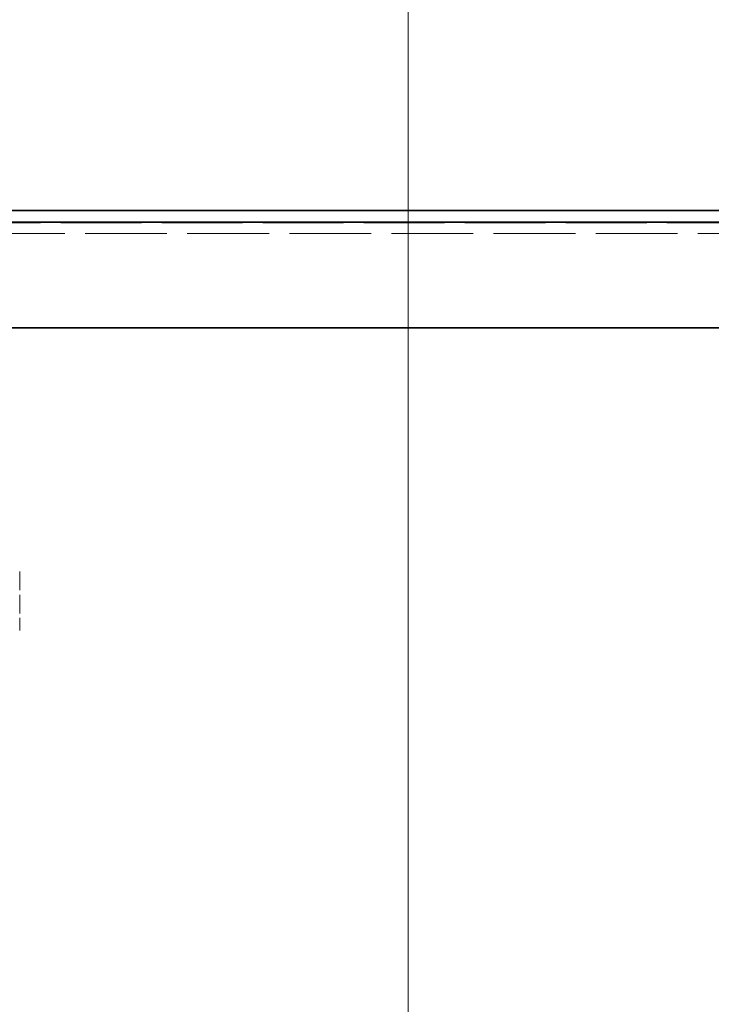
# Model space of a CAD drawing. Units: millimetres. Extents: x 0 to 10692, y 0 to 7560.
# Drawn here: x 3593 to 3887, y 6135 to 6554 of the extents above; entities that cross this region are included whole.
import ezdxf

# ---------------------------------------------------------------- set-up
doc = ezdxf.new("R2010")
doc.units = ezdxf.units.MM
doc.header["$LTSCALE"] = 18
doc.linetypes.add('DASHED_SPACE', pattern=[0.2067, 0.1654, -0.0413])
doc.layers.add('Dimension (ISO)', color=3, linetype='Continuous', lineweight=9)
doc.layers.add('Visible (ISO)', color=7, linetype='Continuous', lineweight=35)
doc.layers.add('Hidden (ISO)', color=7, linetype='DASHED_SPACE', lineweight=9, true_color=0x0080c0)
doc.styles.add('Note Text (ISO)', font='tahoma.ttf')
doc.dimstyles.new('Default (ISO)', dxfattribs={"dimscale": 18, "dimtxt": 3.5, "dimasz": 3.5, "dimexe": 1.5, "dimexo": 0, "dimgap": 1, "dimtad": 1, "dimrnd": 1e-08, "dimtxsty": 'Note Text (ISO)', "dimcen": 0.09, "dimdle": 10, "dimclrd": 256, "dimclre": 256, "dimclrt": 256, "dimazin": 2, "dimtfac": 1.001486, "dimtmove": 0, "dimatfit": 3, "dimfxl": 1, "dimtolj": 1, "dimlwd": -1, "dimlwe": -1, "dimarcsym": 0})

# ---------------------------------------------------------------- blocks, each defined once
blk = doc.blocks.new('*D31')
at = {"layer": 'Defpoints', "color": 0, "transparency": 16777216}
for p in [(3453.41, 6832.94), (3503.41, 4272.94), (3758.22, 4272.94)]:
    blk.add_point(p, dxfattribs=at)
at = {"layer": 'Dimension (ISO)', "transparency": 16777216}
blk.add_line((3758.22, 6769.94), (3758.22, 4335.94), dxfattribs=at)
for points in [[(3747.72, 6769.94), (3768.72, 6769.94), (3758.22, 6832.94)], [(3747.72, 4335.94), (3768.72, 4335.94), (3758.22, 4272.94)]]:
    blk.add_solid(points, dxfattribs=at)
at = {"layer": 'Dimension (ISO)', "transparency": 16777216, "insert": (3674.6, 5193.57), "char_height": 63, "attachment_point": 1, "rotation": 90, "style": 'Note Text (ISO)'}
blk.add_mtext('\\A1;2560', dxfattribs=at)

msp = doc.modelspace()

# ---------------------------------------------------------------- linework, layer by layer
at = {"layer": 'Hidden (ISO)', "ltscale": 11.54495}
msp.add_line((2751.4081, 6467.4377), (4255.4081, 6467.4377), dxfattribs=at)
at = {"layer": 'Hidden (ISO)', "ltscale": 11.667768}
msp.add_line((4263.4081, 6462.8189), (2743.4081, 6462.8189), dxfattribs=at)
at = {"layer": 'Hidden (ISO)', "ltscale": 2.645312}
msp.add_line((3593.0638, 6319.1398), (3593.0638, 6294.1398), dxfattribs=at)
at = {"layer": 'Visible (ISO)'}
for p, q in [((2743.8012, 6472.6877), (4263.0149, 6472.6877)), ((4271.7581, 6467.6398), (2735.0581, 6467.6398)), ((2735.0581, 6422.8189), (4271.7581, 6422.8189))]:
    msp.add_line(p, q, dxfattribs=at)

# ---------------------------------------------------------------- dimensions: what is measured, and where the dimension line sits
at = {"layer": 'Dimension (ISO)'}
dim = msp.add_linear_dim(base=(3758.224, 4272.9398), p1=(3453.4081, 6832.9398), p2=(3503.4081, 4272.9398), angle=90, dimstyle='Default (ISO)', override={"dimgap": 1, "dimdec": 2, "dimse1": 1, "dimse2": 1, "dimtol": 0, "dimlim": 0, "dimtp": 0, "dimtm": 0, "dimtdec": 2, "dimtofl": 0, "dimatfit": 1}, dxfattribs=at)
dim.commit()
dim.dimension.update_dxf_attribs({"geometry": '*D31', "text_midpoint": (3758.224, 5284.1177), "dimtype": 160})

doc.saveas('drawing.dxf')
